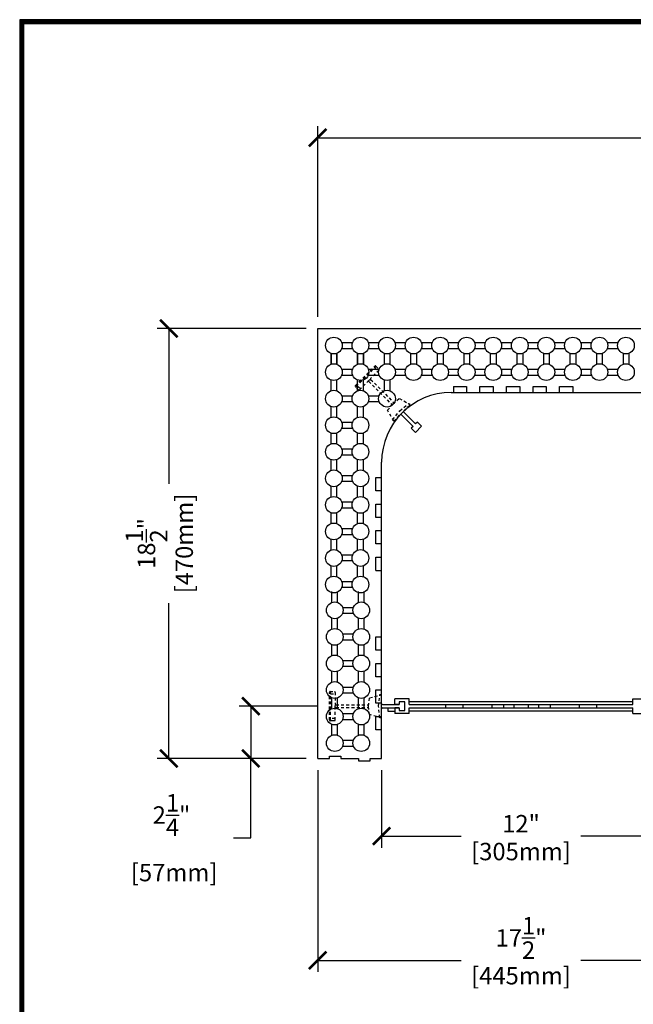
# Model space of a CAD drawing. Units: inches. Extents: x 365 to 800, y 23 to 134.
# Drawn here: x 597 to 624, y 92 to 134 of the extents above; entities that cross this region are included whole.
import ezdxf

# ---------------------------------------------------------------- set-up
doc = ezdxf.new("R2010")
doc.units = ezdxf.units.IN
doc.header["$MEASUREMENT"] = 0
doc.linetypes.add('HIDDEN2', pattern=[0.1875, 0.125, -0.0625])
for name, color, linetype in [('Block', 1, 'Continuous'), ('Dim', 7, 'Continuous'), ('Knobs', 1, 'Continuous'), ('Web', 6, 'Continuous')]:
    doc.layers.add(name, color=color, linetype=linetype)
doc.styles.add('Logix', font='romans.shx')
doc.dimstyles.new('FBR', dxfattribs={"dimtxt": 0.75, "dimasz": 0.75, "dimexe": 0.5, "dimexo": 0.5, "dimgap": 0.09, "dimtad": 0, "dimtoh": 1, "dimdec": 4, "dimzin": 0, "dimdsep": 46, "dimlunit": 5, "dimtxsty": 'Logix', "dimblk": 'ARCHTICK', "dimcen": 0.5, "dimadec": 0, "dimazin": 0, "dimtfac": 1, "dimtdec": 4, "dimtofl": 0, "dimtmove": 0, "dimatfit": 3, "dimfxl": 0.18, "dimtolj": 1, "dimtzin": 0, "dimarcsym": 0})

# ---------------------------------------------------------------- blocks, each defined once
blk = doc.blocks.new('_ArchTick')
at = {"color": 0, "linetype": 'ByBlock', "const_width": 0.15}
blk.add_lwpolyline([(-0.5, -0.5), (0.5, 0.5)], dxfattribs=at)
blk = doc.blocks.new('*D57')
at = {"layer": 'DEFPOINTS', "color": 0, "transparency": 16777216}
for p in [(612.838, 102.656), (624.838, 102.656), (624.838, 99.311)]:
    blk.add_point(p, dxfattribs=at)
at = {"layer": 'Dim', "color": 0, "lineweight": -2, "transparency": 16777216}
for p, q in [((612.838, 102.156), (612.838, 98.811)), ((624.838, 102.156), (624.838, 98.811)), ((612.838, 99.311), (616.266, 99.311)), ((624.838, 99.311), (621.41, 99.311))]:
    blk.add_line(p, q, dxfattribs=at)
at = {"layer": 'Dim', "color": 0, "lineweight": -2, "transparency": 16777216, "xscale": 0.75, "yscale": 0.75, "zscale": 0.75, "rotation": 180}
blk.add_blockref('_ArchTick', (612.838, 99.311), dxfattribs=at)
at = {"layer": 'Dim', "color": 0, "lineweight": -2, "transparency": 16777216, "xscale": 0.75, "yscale": 0.75, "zscale": 0.75}
blk.add_blockref('_ArchTick', (624.838, 99.311), dxfattribs=at)
at = {"layer": 'Dim', "color": 0, "transparency": 16777216, "char_height": 0.75, "attachment_point": 5, "style": 'Logix'}
for s, insert in [('\\A1;12"', (618.838, 99.848)), ('\\A1;[305mm]', (618.838, 98.65))]:
    blk.add_mtext(s, dxfattribs=dict(at, insert=insert))
blk = doc.blocks.new('*D58')
at = {"layer": 'DEFPOINTS', "color": 0, "transparency": 16777216}
for p in [(610.088, 102.656), (627.588, 102.656), (627.588, 93.968)]:
    blk.add_point(p, dxfattribs=at)
at = {"layer": 'Dim', "color": 0, "lineweight": -2, "transparency": 16777216}
for p, q in [((610.088, 102.156), (610.088, 93.468)), ((627.588, 102.156), (627.588, 93.468)), ((610.088, 93.968), (616.266, 93.968)), ((627.588, 93.968), (621.41, 93.968))]:
    blk.add_line(p, q, dxfattribs=at)
at = {"layer": 'Dim', "color": 0, "lineweight": -2, "transparency": 16777216, "xscale": 0.75, "yscale": 0.75, "zscale": 0.75, "rotation": 180}
blk.add_blockref('_ArchTick', (610.088, 93.968), dxfattribs=at)
at = {"layer": 'Dim', "color": 0, "lineweight": -2, "transparency": 16777216, "xscale": 0.75, "yscale": 0.75, "zscale": 0.75}
blk.add_blockref('_ArchTick', (627.588, 93.968), dxfattribs=at)
at = {"layer": 'Dim', "color": 0, "transparency": 16777216, "char_height": 0.75, "attachment_point": 5, "style": 'Logix'}
for s, insert in [('\\A1;17{\\H1.000000x;\\S1/2;}"', (618.838, 94.933)), ('\\A1;[445mm]', (618.838, 93.307))]:
    blk.add_mtext(s, dxfattribs=dict(at, insert=insert))
blk = doc.blocks.new('*D59')
at = {"layer": 'DEFPOINTS', "color": 0, "transparency": 16777216}
for p in [(603.681, 121.156), (610.088, 121.156), (610.088, 102.656)]:
    blk.add_point(p, dxfattribs=at)
at = {"layer": 'Dim', "color": 0, "lineweight": -2, "transparency": 16777216}
for p, q in [((609.588, 121.156), (603.181, 121.156)), ((603.681, 121.156), (603.681, 114.478)), ((603.681, 102.656), (603.681, 109.333)), ((609.588, 102.656), (603.181, 102.656))]:
    blk.add_line(p, q, dxfattribs=at)
at = {"layer": 'Dim', "color": 0, "lineweight": -2, "transparency": 16777216, "xscale": 0.75, "yscale": 0.75, "zscale": 0.75}
for p, rotation in [((603.681, 121.156), 90), ((603.681, 102.656), 270)]:
    blk.add_blockref('_ArchTick', p, dxfattribs=dict(at, rotation=rotation))
at = {"layer": 'Dim', "color": 0, "transparency": 16777216, "char_height": 0.75, "attachment_point": 5, "rotation": 90, "style": 'Logix'}
for s, insert in [('\\A1;[470mm]', (604.342, 111.906)), ('\\A1;18{\\H1.000000x;\\S1/2;}"', (602.716, 111.906))]:
    blk.add_mtext(s, dxfattribs=dict(at, insert=insert))
blk = doc.blocks.new('*D60')
at = {"layer": 'DEFPOINTS', "color": 0, "transparency": 16777216}
for p in [(610.588, 104.906), (607.205, 102.656), (610.088, 102.656)]:
    blk.add_point(p, dxfattribs=at)
at = {"layer": 'Dim', "color": 0, "lineweight": -2, "transparency": 16777216}
for p, q in [((610.088, 104.906), (606.705, 104.906)), ((607.205, 104.906), (607.205, 102.656)), ((609.588, 102.656), (606.705, 102.656)), ((607.205, 99.246), (607.205, 102.656)), ((606.455, 99.246), (607.205, 99.246))]:
    blk.add_line(p, q, dxfattribs=at)
at = {"layer": 'Dim', "color": 0, "lineweight": -2, "transparency": 16777216, "xscale": 0.75, "yscale": 0.75, "zscale": 0.75}
for p, rotation in [((607.205, 104.906), 90), ((607.205, 102.656), 270)]:
    blk.add_blockref('_ArchTick', p, dxfattribs=dict(at, rotation=rotation))
at = {"layer": 'Dim', "color": 0, "transparency": 16777216, "insert": (603.793, 99.246), "char_height": 0.75, "attachment_point": 5, "style": 'Logix'}
blk.add_mtext('\\A1;2{\\H1.000000x;\\S1/4;}"\\P [57mm]', dxfattribs=at)
blk = doc.blocks.new('*D66')
at = {"layer": 'DEFPOINTS', "color": 0, "transparency": 16777216}
for p in [(610.088, 129.368), (610.088, 121.156), (644.588, 121.156)]:
    blk.add_point(p, dxfattribs=at)
at = {"layer": 'Dim', "color": 0, "lineweight": -2, "transparency": 16777216}
for p, q in [((610.088, 121.656), (610.088, 129.868)), ((644.588, 121.656), (644.588, 129.868)), ((610.088, 129.368), (624.766, 129.368)), ((644.588, 129.368), (629.91, 129.368))]:
    blk.add_line(p, q, dxfattribs=at)
at = {"layer": 'Dim', "color": 0, "lineweight": -2, "transparency": 16777216, "xscale": 0.75, "yscale": 0.75, "zscale": 0.75, "rotation": 180}
blk.add_blockref('_ArchTick', (610.088, 129.368), dxfattribs=at)
at = {"layer": 'Dim', "color": 0, "lineweight": -2, "transparency": 16777216, "xscale": 0.75, "yscale": 0.75, "zscale": 0.75}
blk.add_blockref('_ArchTick', (644.588, 129.368), dxfattribs=at)
at = {"layer": 'Dim', "color": 0, "transparency": 16777216, "char_height": 0.75, "attachment_point": 5, "style": 'Logix'}
for s, insert in [('\\A1;34{\\H1.000000x;\\S1/2;}"', (627.338, 130.333)), ('\\A1;[876mm]', (627.338, 128.707))]:
    blk.add_mtext(s, dxfattribs=dict(at, insert=insert))

msp = doc.modelspace()

# ---------------------------------------------------------------- linework, layer by layer
at = {"layer": 'Block'}
for p, q in [((610.08782, 121.1556), (644.58782, 121.1556)), ((610.08782, 102.6556), (610.08782, 121.1556)), ((615.92711, 118.6556), (615.92711, 118.4056)), ((615.92711, 118.6556), (616.49854, 118.6556)), ((616.49854, 118.6556), (616.49854, 118.4056)), ((617.06997, 118.4056), (617.06997, 118.6556)), ((617.06997, 118.6556), (617.6414, 118.6556)), ((617.6414, 118.6556), (617.6414, 118.4056)), ((618.21283, 118.4056), (618.21283, 118.6556)), ((618.21283, 118.6556), (618.78426, 118.6556)), ((618.78426, 118.6556), (618.78426, 118.4056)), ((619.35569, 118.4056), (619.35569, 118.6556)), ((619.35569, 118.6556), (619.92712, 118.6556)), ((619.92712, 118.6556), (619.92712, 118.4056)), ((620.49854, 118.4056), (620.49854, 118.6556)), ((620.49854, 118.6556), (621.06997, 118.6556)), ((621.06997, 118.6556), (621.06997, 118.4056)), ((610.08782, 102.6556), (610.08782, 118.4056)), ((615.83782, 118.4056), (615.92711, 118.4056)), ((615.83782, 118.4056), (641.64141, 118.4056)), ((616.49854, 118.4056), (617.06997, 118.4056)), ((617.6414, 118.4056), (618.21283, 118.4056)), ((618.78426, 118.4056), (619.35569, 118.4056)), ((619.92712, 118.4056), (620.49854, 118.4056)), ((621.06997, 118.4056), (623.92712, 118.4056)), ((612.83782, 102.6556), (612.83782, 115.4056)), ((612.83782, 114.74489), (612.83782, 115.31632)), ((612.58782, 114.17346), (612.58782, 114.74489)), ((612.58782, 114.74489), (612.83782, 114.74489)), ((612.83782, 114.17346), (612.58782, 114.17346)), ((612.83782, 113.60203), (612.83782, 114.17346)), ((612.58782, 113.0306), (612.58782, 113.60203)), ((612.58782, 113.60203), (612.83782, 113.60203)), ((612.83782, 113.0306), (612.58782, 113.0306)), ((612.83782, 112.45918), (612.83782, 113.0306)), ((612.58782, 111.88775), (612.58782, 112.45918)), ((612.58782, 112.45918), (612.83782, 112.45918)), ((612.83782, 111.88775), (612.58782, 111.88775)), ((612.83782, 111.31632), (612.83782, 111.88775)), ((612.58782, 110.74489), (612.58782, 111.31632)), ((612.58782, 111.31632), (612.83782, 111.31632)), ((612.58782, 110.74489), (612.83782, 110.74489)), ((612.83782, 107.88775), (612.83782, 110.74489)), ((612.58782, 107.31632), (612.58782, 107.88775)), ((612.58782, 107.88775), (612.83782, 107.88775)), ((612.83782, 107.31632), (612.58782, 107.31632)), ((612.83782, 106.74489), (612.83782, 107.31632)), ((612.58782, 106.17346), (612.58782, 106.74489)), ((612.58782, 106.74489), (612.83782, 106.74489)), ((612.83782, 106.17346), (612.58782, 106.17346)), ((612.83782, 105.60203), (612.83782, 106.17346)), ((612.58782, 105.0306), (612.58782, 105.60203)), ((612.58782, 105.60203), (612.83782, 105.60203)), ((612.83782, 105.0306), (612.58782, 105.0306)), ((612.58782, 103.88774), (612.58782, 104.45917)), ((612.58782, 104.45917), (612.83782, 104.45917)), ((612.83782, 103.88774), (612.58782, 103.88774)), ((610.08782, 102.65555), (610.58782, 102.65555)), ((610.58782, 102.65555), (610.58782, 102.75555)), ((610.58782, 102.75555), (611.08782, 102.75555)), ((611.08782, 102.75555), (611.08782, 102.65555)), ((611.08782, 102.65555), (611.83782, 102.65555)), ((611.83782, 102.65555), (611.83782, 102.55555)), ((611.83782, 102.55555), (612.33782, 102.55555)), ((612.33782, 102.55555), (612.33782, 102.65555)), ((612.33782, 102.65555), (612.58782, 102.65555)), ((612.58782, 102.65555), (612.83782, 102.65555))]:
    msp.add_line(p, q, dxfattribs=at)
msp.add_arc((615.83782, 115.4056), 3, 90, 180, dxfattribs=at)
at = {"layer": 'Dim'}
for p, q in [((683.51451, 134.44556), (597.25857, 134.44556)), ((597.25857, 134.44556), (597.25857, 22.87905))]:
    msp.add_line(p, q, dxfattribs=at)
at = {"layer": 'Dim', "const_width": 0.2}
msp.add_lwpolyline([(683.41451, 134.34556), (597.35857, 134.34556), (597.35857, 22.97905), (683.41451, 22.97905)], close=True, dxfattribs=at)
at = {"layer": 'Knobs'}
for p, q in [((611.12185, 120.54846), (611.5895, 120.54846)), ((612.2647, 120.54846), (612.73236, 120.54846)), ((613.40756, 120.54846), (613.87521, 120.54846)), ((614.55042, 120.54846), (615.01807, 120.54846)), ((615.69327, 120.54846), (616.16093, 120.54846)), ((616.83613, 120.54846), (617.30378, 120.54846)), ((617.97899, 120.54846), (618.44664, 120.54846)), ((619.12184, 120.54846), (619.5895, 120.54846)), ((620.2647, 120.54846), (620.73235, 120.54846)), ((621.40756, 120.54846), (621.87521, 120.54846)), ((622.55042, 120.54846), (623.01807, 120.54846)), ((610.65924, 120.08586), (610.65924, 119.6182)), ((610.6593, 119.6182), (610.6593, 120.08585)), ((610.90924, 120.08586), (610.90924, 119.6182)), ((610.9093, 119.6182), (610.9093, 120.08585)), ((611.12185, 120.29846), (611.5895, 120.29846)), ((611.8021, 120.08586), (611.8021, 119.6182)), ((611.80215, 119.6182), (611.80215, 120.08585)), ((612.0521, 120.08586), (612.0521, 119.6182)), ((612.05215, 119.6182), (612.05215, 120.08585)), ((612.2647, 120.29846), (612.73236, 120.29846)), ((612.94496, 120.08586), (612.94496, 119.6182)), ((613.19496, 120.08586), (613.19496, 119.6182)), ((613.40756, 120.29846), (613.87521, 120.29846)), ((614.08781, 120.08586), (614.08781, 119.6182)), ((614.33781, 120.08586), (614.33781, 119.6182)), ((614.55042, 120.29846), (615.01807, 120.29846)), ((615.23067, 120.08586), (615.23067, 119.6182)), ((615.48067, 120.08586), (615.48067, 119.6182)), ((615.69327, 120.29846), (616.16093, 120.29846)), ((616.37353, 120.08586), (616.37353, 119.6182)), ((616.62353, 120.08586), (616.62353, 119.6182)), ((616.83613, 120.29846), (617.30378, 120.29846)), ((617.51639, 120.08586), (617.51639, 119.6182)), ((617.76639, 120.08586), (617.76639, 119.6182)), ((617.97899, 120.29846), (618.44664, 120.29846)), ((618.65924, 120.08586), (618.65924, 119.6182)), ((618.90924, 120.08586), (618.90924, 119.6182)), ((619.12184, 120.29846), (619.5895, 120.29846)), ((619.8021, 120.08586), (619.8021, 119.6182)), ((620.0521, 120.08586), (620.0521, 119.6182)), ((620.2647, 120.29846), (620.73235, 120.29846)), ((620.94496, 120.08586), (620.94496, 119.6182)), ((621.19496, 120.08586), (621.19496, 119.6182)), ((621.40756, 120.29846), (621.87521, 120.29846)), ((622.08781, 120.08586), (622.08781, 119.6182)), ((622.33781, 120.08586), (622.33781, 119.6182)), ((622.55042, 120.29846), (623.01807, 120.29846)), ((623.23067, 120.08586), (623.23067, 119.6182)), ((623.48067, 120.08586), (623.48067, 119.6182)), ((611.1219, 119.4056), (611.58955, 119.4056)), ((611.1219, 119.1556), (611.58955, 119.1556)), ((612.2647, 119.4056), (612.73236, 119.4056)), ((612.2647, 119.1556), (612.73236, 119.1556)), ((613.40756, 119.4056), (613.87521, 119.4056)), ((613.40756, 119.1556), (613.87521, 119.1556)), ((614.55042, 119.4056), (615.01807, 119.4056)), ((614.55042, 119.1556), (615.01807, 119.1556)), ((615.69327, 119.4056), (616.16093, 119.4056)), ((615.69327, 119.1556), (616.16093, 119.1556)), ((616.83613, 119.4056), (617.30378, 119.4056)), ((616.83613, 119.1556), (617.30378, 119.1556)), ((617.97899, 119.4056), (618.44664, 119.4056)), ((617.97899, 119.1556), (618.44664, 119.1556)), ((619.12184, 119.4056), (619.5895, 119.4056)), ((619.12184, 119.1556), (619.5895, 119.1556)), ((620.2647, 119.4056), (620.73235, 119.4056)), ((620.2647, 119.1556), (620.73235, 119.1556)), ((621.40756, 119.4056), (621.87521, 119.4056)), ((621.40756, 119.1556), (621.87521, 119.1556)), ((622.55042, 119.4056), (623.01807, 119.4056)), ((622.55042, 119.1556), (623.01807, 119.1556)), ((610.6593, 118.47534), (610.6593, 118.943)), ((610.9093, 118.47534), (610.9093, 118.943)), ((611.80215, 118.47534), (611.80215, 118.943)), ((612.05215, 118.47534), (612.05215, 118.943)), ((612.94496, 118.943), (612.94496, 118.47535)), ((613.19496, 118.943), (613.19496, 118.47535)), ((611.1219, 118.26274), (611.58955, 118.26274)), ((612.2647, 118.26274), (612.73236, 118.26274)), ((610.6593, 117.33249), (610.6593, 117.80014)), ((610.9093, 117.33249), (610.9093, 117.80014)), ((611.1219, 118.01274), (611.58955, 118.01274)), ((611.80215, 117.33249), (611.80215, 117.80014)), ((612.05215, 117.33249), (612.05215, 117.80014)), ((612.2647, 118.01274), (612.73236, 118.01274)), ((611.1219, 117.11989), (611.58955, 117.11989)), ((610.6593, 116.18963), (610.6593, 116.65728)), ((610.6593, 116.18963), (610.6593, 116.65728)), ((610.9093, 116.18963), (610.9093, 116.65728)), ((610.9093, 116.18963), (610.9093, 116.65728)), ((611.1219, 116.86989), (611.58955, 116.86989)), ((611.80215, 116.18963), (611.80215, 116.65728)), ((611.80215, 116.18963), (611.80215, 116.65728)), ((612.05215, 116.18963), (612.05215, 116.65728)), ((612.05215, 116.18963), (612.05215, 116.65728)), ((611.1219, 115.97703), (611.58955, 115.97703)), ((611.1219, 115.72703), (611.58955, 115.72703)), ((610.6593, 115.04677), (610.6593, 115.51443)), ((610.9093, 115.04677), (610.9093, 115.51443)), ((611.80215, 115.04677), (611.80215, 115.51443)), ((612.05215, 115.04677), (612.05215, 115.51443)), ((611.1219, 114.83417), (611.58955, 114.83417)), ((611.1219, 114.58417), (611.58955, 114.58417)), ((610.6593, 113.90392), (610.6593, 114.37157)), ((610.9093, 113.90392), (610.9093, 114.37157)), ((611.80215, 113.90392), (611.80215, 114.37157)), ((612.05215, 113.90392), (612.05215, 114.37157)), ((611.1219, 113.69131), (611.58955, 113.69131)), ((610.6593, 112.76106), (610.6593, 113.22871)), ((610.9093, 112.76106), (610.9093, 113.22871)), ((611.1219, 113.44131), (611.58955, 113.44131)), ((611.80215, 112.76106), (611.80215, 113.22871)), ((612.05215, 112.76106), (612.05215, 113.22871)), ((611.1219, 112.54846), (611.58955, 112.54846)), ((611.1219, 112.29846), (611.58955, 112.29846)), ((610.6593, 111.6182), (610.6593, 112.08586)), ((610.9093, 111.6182), (610.9093, 112.08586)), ((611.80215, 111.6182), (611.80215, 112.08586)), ((612.05215, 111.6182), (612.05215, 112.08586)), ((611.58955, 111.4056), (611.1219, 111.4056)), ((611.58955, 111.1556), (611.1219, 111.1556)), ((610.6593, 110.47535), (610.6593, 110.943)), ((610.9093, 110.47535), (610.9093, 110.943)), ((611.80215, 110.47535), (611.80215, 110.943)), ((612.05215, 110.47535), (612.05215, 110.943)), ((611.58955, 110.26274), (611.1219, 110.26274)), ((610.69496, 109.3682), (610.69496, 109.83586)), ((610.94496, 109.3682), (610.94496, 109.83586)), ((611.58955, 110.01274), (611.1219, 110.01274)), ((611.83782, 109.3682), (611.83782, 109.83586)), ((612.08782, 109.3682), (612.08782, 109.83586)), ((611.15756, 109.1556), (611.62521, 109.1556)), ((611.15756, 108.9056), (611.62521, 108.9056)), ((610.69496, 108.22535), (610.69496, 108.693)), ((610.94496, 108.22535), (610.94496, 108.693)), ((611.83782, 108.22535), (611.83782, 108.693)), ((612.08782, 108.22535), (612.08782, 108.693)), ((611.15756, 108.01274), (611.62521, 108.01274)), ((611.15756, 107.76274), (611.62521, 107.76274)), ((610.69496, 107.08249), (610.69496, 107.55014)), ((610.94496, 107.08249), (610.94496, 107.55014)), ((611.83782, 107.08249), (611.83782, 107.55014)), ((612.08782, 107.08249), (612.08782, 107.55014)), ((611.15756, 106.86989), (611.62521, 106.86989)), ((610.69496, 105.93963), (610.69496, 106.40728)), ((610.94496, 105.93963), (610.94496, 106.40728)), ((611.15756, 106.61989), (611.62521, 106.61989)), ((611.83782, 105.93963), (611.83782, 106.40728)), ((612.08782, 105.93963), (612.08782, 106.40728)), ((611.15756, 105.72703), (611.62521, 105.72703)), ((610.69496, 104.79677), (610.69496, 105.26443)), ((610.94496, 104.79677), (610.94496, 105.26443)), ((611.15756, 105.47703), (611.62521, 105.47703)), ((611.83782, 104.79677), (611.83782, 105.26443)), ((612.08782, 104.79677), (612.08782, 105.26443)), ((611.15756, 104.58417), (611.62521, 104.58417)), ((611.15756, 104.33417), (611.62521, 104.33417)), ((610.69496, 103.65392), (610.69496, 104.12157)), ((610.94496, 103.65392), (610.94496, 104.12157)), ((611.83782, 103.65392), (611.83782, 104.12157)), ((612.08782, 103.65392), (612.08782, 104.12157)), ((611.15756, 103.44132), (611.62521, 103.44132)), ((611.15756, 103.19132), (611.62521, 103.19132))]:
    msp.add_line(p, q, dxfattribs=at)
for centre in [(610.78424, 120.42346), (611.9271, 120.42346), (613.06996, 120.42346), (614.21281, 120.42346), (615.35567, 120.42346), (616.49853, 120.42346), (617.64139, 120.42346), (618.78424, 120.42346), (619.9271, 120.42346), (621.06996, 120.42346), (622.21281, 120.42346), (623.35567, 120.42346), (610.7843, 119.2806), (611.92715, 119.2806), (613.06996, 119.2806), (614.21281, 119.2806), (615.35567, 119.2806), (616.49853, 119.2806), (617.64139, 119.2806), (618.78424, 119.2806), (619.9271, 119.2806), (621.06996, 119.2806), (622.21281, 119.2806), (623.35567, 119.2806), (610.7843, 118.13774), (611.92715, 118.13774), (613.06996, 118.13774), (610.7843, 116.99489), (611.92715, 116.99489), (610.7843, 115.85203), (611.92715, 115.85203), (610.7843, 114.70917), (611.92715, 114.70917), (610.7843, 113.56631), (611.92715, 113.56631), (610.7843, 112.42346), (611.92715, 112.42346), (610.7843, 111.2806), (611.92715, 111.2806), (610.7843, 110.13774), (611.92715, 110.13774), (610.81996, 109.0306), (611.96282, 109.0306), (610.81996, 107.88774), (611.96282, 107.88774), (610.81996, 106.74489), (611.96282, 106.74489), (610.81996, 105.60203), (611.96282, 105.60203), (610.81996, 104.45917), (611.96282, 104.45917), (610.81996, 103.31632), (611.96282, 103.31632)]:
    msp.add_circle(centre, 0.36, dxfattribs=at)
at = {"layer": 'Web', "linetype": 'HIDDEN2'}
for p, q in [((611.70478, 118.69718), (612.54623, 119.53864)), ((611.74013, 118.66183), (612.58159, 119.50328)), ((612.58866, 119.53864), (612.72301, 119.40429)), ((612.72301, 119.36186), (612.36592, 119.00477)), ((612.54046, 119.46216), (612.68188, 119.32074)), ((611.83913, 118.52041), (611.70478, 118.65476)), ((611.92268, 118.56153), (611.78126, 118.70296)), ((611.88155, 118.52041), (612.23864, 118.8775)), ((612.23864, 118.8775), (612.36592, 119.00477)), ((612.28107, 118.8775), (613.28278, 117.87579)), ((612.36592, 118.96235), (613.36763, 117.96064)), ((613.09283, 117.63864), (613.32052, 117.9229)), ((613.32052, 117.9229), (613.60477, 118.15059)), ((613.60477, 118.15059), (614.07005, 117.88047)), ((613.62418, 117.61924), (614.0149, 117.93563)), ((613.79781, 117.60824), (614.07005, 117.88047)), ((614.0149, 117.93563), (614.07005, 117.88047)), ((613.36294, 117.17337), (613.09283, 117.63864)), ((613.30779, 117.22852), (613.62418, 117.61924)), ((613.36294, 117.17337), (613.63518, 117.4456)), ((613.36294, 117.17337), (613.30779, 117.22852)), ((612.83782, 108.5706), (612.83782, 108.95555)), ((612.83782, 107.95555), (612.83782, 108.3406)), ((610.58782, 104.31055), (610.58782, 105.50055)), ((610.61782, 105.53055), (610.80782, 105.53055)), ((610.63782, 104.31055), (610.63782, 105.50055)), ((610.83782, 105.50055), (610.83782, 104.99555)), ((610.63782, 105.44239), (610.83782, 105.44239)), ((612.27782, 104.90555), (612.31782, 105.26755)), ((612.31782, 105.26755), (612.83782, 105.40555)), ((612.70726, 104.90555), (612.75982, 105.40555)), ((612.75982, 105.40555), (612.83782, 105.40555)), ((612.83782, 105.02055), (612.83782, 105.40555)), ((610.83782, 104.81555), (610.83782, 104.99555)), ((610.83782, 104.31055), (610.83782, 104.81555)), ((610.86782, 104.96555), (612.28445, 104.96555)), ((610.86782, 104.84555), (612.28445, 104.84555)), ((612.31782, 104.54355), (612.27782, 104.90555)), ((612.75982, 104.40555), (612.70726, 104.90555)), ((612.83782, 104.40555), (612.83782, 104.79055)), ((610.80782, 104.28055), (610.61782, 104.28055)), ((610.83782, 104.36872), (610.63782, 104.36872)), ((612.83782, 104.40555), (612.31782, 104.54355)), ((612.83782, 104.40555), (612.75982, 104.40555))]:
    msp.add_line(p, q, dxfattribs=at)
at = {"layer": 'Web'}
for p, q in [((613.69175, 117.4456), (614.19379, 116.94356)), ((613.79781, 117.55167), (614.29986, 117.04962)), ((613.95069, 117.18666), (614.06121, 117.07614)), ((614.19379, 116.94356), (614.06121, 117.07614)), ((614.19379, 116.94356), (614.11424, 116.86401)), ((614.29986, 117.04962), (614.16728, 117.18221)), ((614.29102, 116.68723), (614.55619, 116.9524)), ((614.37941, 117.12917), (614.29986, 117.04962)), ((614.55619, 116.9524), (614.37941, 117.12917)), ((614.11424, 116.86401), (614.29102, 116.68723)), ((613.40032, 104.98055), (613.40032, 105.21805)), ((614.02532, 105.21805), (613.40032, 105.21805)), ((613.83782, 105.09305), (613.58782, 105.09305)), ((613.58782, 105.09305), (613.58782, 104.98055)), ((613.83782, 104.71805), (613.83782, 105.09305)), ((614.02532, 104.98055), (614.02532, 105.21805)), ((614.02532, 105.10555), (623.65032, 105.10555)), ((623.65032, 105.21805), (624.27532, 105.21805)), ((623.65032, 104.98055), (623.65032, 105.21805)), ((612.87782, 104.98055), (613.58782, 104.98055)), ((612.87782, 104.83055), (613.58782, 104.83055)), ((613.11902, 104.6743), (613.11902, 104.83055)), ((613.40032, 104.6743), (613.11902, 104.6743)), ((613.24402, 104.83055), (613.40032, 104.83055)), ((613.58782, 104.98055), (613.40032, 104.98055)), ((613.58782, 104.83055), (613.40032, 104.83055)), ((613.40032, 104.83055), (613.40032, 104.59305)), ((613.40032, 104.83055), (613.40032, 104.6743)), ((613.58782, 104.83055), (613.58782, 104.71805)), ((613.58782, 104.71805), (613.83782, 104.71805)), ((614.02532, 104.98055), (623.65032, 104.98055)), ((614.02532, 104.83055), (623.65032, 104.83055)), ((614.02532, 104.59305), (614.02532, 104.83055)), ((614.02532, 104.70555), (623.65032, 104.70555)), ((615.58782, 104.98055), (615.58782, 104.83055)), ((616.33782, 104.98055), (616.33782, 104.83055)), ((617.58782, 104.98055), (617.58782, 104.83055)), ((618.08782, 104.98055), (618.08782, 104.83055)), ((618.52532, 104.98055), (618.52532, 104.83055)), ((619.15032, 104.98055), (619.15032, 104.83055)), ((619.58782, 104.98055), (619.58782, 104.83055)), ((620.08782, 104.98055), (620.08782, 104.83055)), ((621.33782, 104.98055), (621.33782, 104.83055)), ((622.08782, 104.98055), (622.08782, 104.83055)), ((623.65032, 104.59305), (623.65032, 104.83055)), ((614.02532, 104.59305), (613.40032, 104.59305)), ((623.65032, 104.59305), (624.27532, 104.59305))]:
    msp.add_line(p, q, dxfattribs=at)
at = {"layer": 'Web', "linetype": 'HIDDEN2'}
for centre, start, end in [((612.56745, 119.51743), 45, 135), ((612.6028, 119.48207), 45, 135), ((612.7018, 119.38308), 315, 45), ((611.72599, 118.67597), 135, 225), ((611.76135, 118.64061), 135, 225), ((612.25986, 118.85628), 45, 135), ((612.38714, 118.98356), 135, 225), ((611.86034, 118.54162), 225, 315), ((610.61782, 105.50055), 90, 180), ((610.66782, 105.50055), 90, 180), ((610.80782, 105.50055), 0, 90), ((610.86782, 104.99555), 180, 270), ((610.86782, 104.81555), 90, 180), ((610.61782, 104.31055), 180, 270), ((610.66782, 104.31055), 180, 270), ((610.80782, 104.31055), 270, 0)]:
    msp.add_arc(centre, 0.03, start, end, dxfattribs=at)
at = {"layer": 'Web'}
for centre, start, end in [((613.66346, 117.41732), 45, 135), ((613.8261, 117.57995), 135, 225), ((612.87782, 105.02055), 180, 270), ((612.87782, 104.79055), 90, 180)]:
    msp.add_arc(centre, 0.04, start, end, dxfattribs=at)

# ---------------------------------------------------------------- dimensions: what is measured, and where the dimension line sits
at = {"layer": 'Dim'}
for base, p1, p2, picture, middle in [((610.087816, 129.367998), (644.587768, 121.155601), (610.087816, 121.155601), '*D66', (627.337792, 129.367998)), ((627.58782, 93.96825), (610.08782, 102.65555), (627.58782, 102.65555), '*D58', (618.83782, 93.96825)), ((624.83782, 99.31109), (612.83782, 102.6556), (624.83782, 102.65555), '*D57', (618.83782, 99.31109))]:
    dim = msp.add_linear_dim(base=base, p1=p1, p2=p2, dimstyle='FBR', override={"dimpost": '"\\X'}, dxfattribs=at)
    dim.commit()
    dim.dimension.update_dxf_attribs({"geometry": picture, "text_midpoint": middle})
dim = msp.add_linear_dim(base=(603.68102, 121.1556), p1=(610.08782, 102.6556), p2=(610.08782, 121.1556), angle=90, dimstyle='FBR', override={"dimpost": '"\\X'}, dxfattribs=at)
dim.commit()
dim.dimension.update_dxf_attribs({"geometry": '*D59', "text_midpoint": (603.68102, 111.9056)})
dim = msp.add_linear_dim(base=(607.204519, 102.655601), p1=(610.587816, 104.905553), p2=(610.087816, 102.655601), angle=90, dimstyle='FBR', override={"dimpost": '"\\X', "dimtmove": 1}, dxfattribs=at)
dim.commit()
dim.dimension.update_dxf_attribs({"geometry": '*D60', "text_midpoint": (605.825538, 99.246281), "dimtype": 160})

doc.saveas('drawing.dxf')
